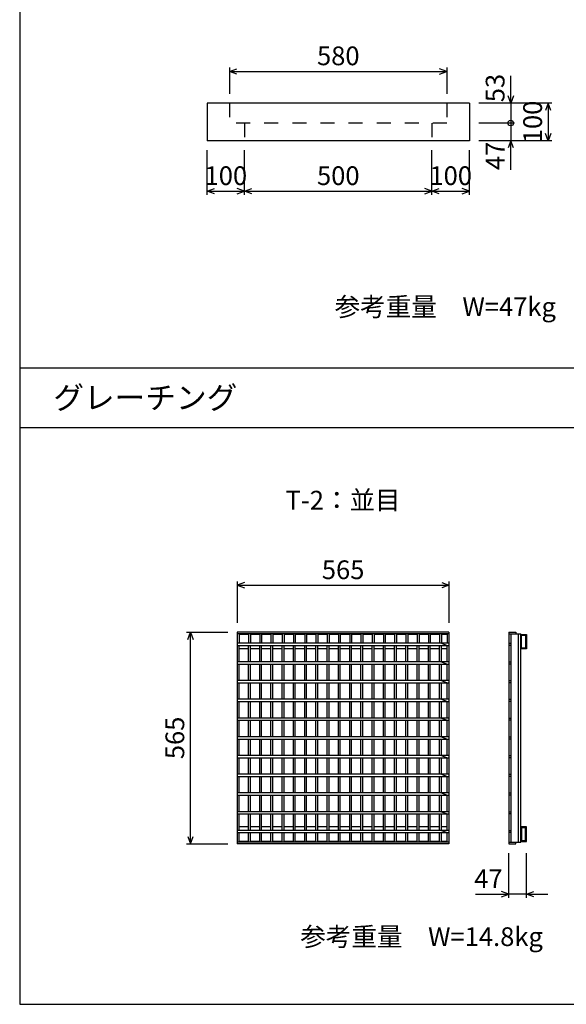
# Model space of a CAD drawing. Extents: x 0 to 25200, y 0 to 17820.
# Drawn here: x 15468 to 16927, y 11287 to 13916 of the extents above; entities that cross this region are included whole.
import ezdxf
from ezdxf.enums import TextEntityAlignment as Align

# ---------------------------------------------------------------- set-up
doc = ezdxf.new("R2010")
doc.units = 0
doc.header["$LTSCALE"] = 30
doc.header["$MEASUREMENT"] = 0
doc.linetypes.add('DASHED1', pattern=[2.5, 1.25, -1.25])
for name, color, linetype in [('DIM', 7, 'CONTINUOUS'), ('HATCH', 6, 'CONTINUOUS'), ('OUTLINE', 3, 'CONTINUOUS'), ('OUTLINE2', 4, 'CONTINUOUS'), ('TXT', 7, 'CONTINUOUS')]:
    doc.layers.add(name, color=color, linetype=linetype)

msp = doc.modelspace()

# ---------------------------------------------------------------- linework, layer by layer
at = {"layer": 'DIM', "linetype": 'Continuous'}
for p, q in [((16028.5, 13787.9), (16028.5, 13717.9)), ((16028.5, 13777.9), (16047.9, 13785)), ((16608.5, 13777.9), (16589, 13785)), ((16608.5, 13787.9), (16608.5, 13717.9)), ((16028.5, 13777.9), (16608.5, 13777.9)), ((16047.9, 13770.8), (16028.5, 13777.9)), ((16589, 13770.8), (16608.5, 13777.9)), ((16778.5, 13692.9), (16778.5, 13766.2)), ((16778.5, 13692.9), (16771.4, 13712.4)), ((16785.6, 13712.4), (16778.5, 13692.9)), ((16888.5, 13692.9), (16693.5, 13692.9)), ((16778.5, 13692.9), (16778.5, 13639.9)), ((16878.5, 13692.9), (16871.4, 13673.5)), ((16878.5, 13692.9), (16878.5, 13592.9)), ((16885.6, 13673.5), (16878.5, 13692.9)), ((16788.5, 13639.9), (16693.5, 13639.9)), ((16778.5, 13639.9), (16778.5, 13592.9)), ((16878.5, 13592.9), (16871.4, 13612.4)), ((16885.6, 13612.4), (16878.5, 13592.9)), ((15968.5, 13447.9), (15968.5, 13567.9)), ((16068.5, 13447.9), (16068.5, 13567.9)), ((16568.5, 13447.9), (16568.5, 13567.9)), ((16668.5, 13447.9), (16668.5, 13567.9)), ((16888.5, 13592.9), (16693.5, 13592.9)), ((16778.5, 13592.9), (16771.4, 13573.5)), ((16778.5, 13515.3), (16778.5, 13592.9)), ((16785.6, 13573.5), (16778.5, 13592.9)), ((15968.5, 13457.9), (15987.9, 13465)), ((16068.5, 13457.9), (16049, 13465)), ((16068.5, 13457.9), (16087.9, 13465)), ((16568.5, 13457.9), (16549, 13465)), ((16568.5, 13457.9), (16587.9, 13465)), ((16668.5, 13457.9), (16649, 13465)), ((15968.5, 13457.9), (16068.5, 13457.9)), ((15987.9, 13450.8), (15968.5, 13457.9)), ((16049, 13450.8), (16068.5, 13457.9)), ((16068.5, 13457.9), (16568.5, 13457.9)), ((16087.9, 13450.8), (16068.5, 13457.9)), ((16549, 13450.8), (16568.5, 13457.9)), ((16568.5, 13457.9), (16668.5, 13457.9)), ((16587.9, 13450.8), (16568.5, 13457.9)), ((16649, 13450.8), (16668.5, 13457.9)), ((15468.5, 12986.6), (21968.5, 12986.6)), ((15468.5, 12826.6), (21968.5, 12826.6)), ((16048.9, 12415.5), (16048.9, 12305.5)), ((16068.4, 12412.6), (16048.9, 12405.5)), ((16594.5, 12412.6), (16613.9, 12405.5)), ((16613.9, 12415.5), (16613.9, 12305.5)), ((16048.9, 12405.5), (16613.9, 12405.5)), ((16048.9, 12405.5), (16068.4, 12398.4)), ((16613.9, 12405.5), (16594.5, 12398.4)), ((15913.9, 12280.5), (16023.9, 12280.5)), ((15916.8, 12261.1), (15923.9, 12280.5)), ((15923.9, 11715.5), (15923.9, 12280.5)), ((15923.9, 12280.5), (15931, 12261.1)), ((15916.8, 11735), (15923.9, 11715.5)), ((15923.9, 11715.5), (15931, 11735)), ((15913.9, 11715.5), (16023.9, 11715.5)), ((16773.4, 11570.5), (16773.4, 11690.5)), ((16820.4, 11570.5), (16820.4, 11690.5)), ((16684.3, 11580.5), (16773.4, 11580.5)), ((16773.4, 11580.5), (16754, 11587.6)), ((16754, 11573.4), (16773.4, 11580.5)), ((16820.4, 11580.5), (16773.4, 11580.5)), ((16820.4, 11580.5), (16839.9, 11587.6)), ((16820.4, 11580.5), (16877.5, 11580.5)), ((16839.9, 11573.4), (16820.4, 11580.5))]:
    msp.add_line(p, q, dxfattribs=at)
msp.add_lwpolyline([(15468.5, 11286.6), (21968.5, 11286.6), (21968.5, 15586.6), (15468.5, 15586.6)], close=True, dxfattribs=at)
msp.add_circle((16778.5, 13639.9), 7.5, dxfattribs=at)
at = {"layer": 'HATCH'}
for p, q in [((16048.9, 12280.5), (16048.9, 11715.5)), ((16613.9, 12280.5), (16048.9, 12280.5)), ((16613.9, 12280.5), (16613.9, 11715.5)), ((16773.4, 12280.5), (16773.4, 11715.5)), ((16773.4, 12280.5), (16792.4, 12280.5)), ((16792.4, 12280.5), (16792.4, 12276)), ((16613.9, 12276), (16048.9, 12276)), ((16053.9, 12276), (16053.9, 12251)), ((16078.9, 12274.5), (16053.9, 12274.5)), ((16078.9, 12276), (16078.9, 12251)), ((16083.9, 12276), (16083.9, 12251)), ((16108.9, 12274.5), (16083.9, 12274.5)), ((16108.9, 12276), (16108.9, 12251)), ((16113.9, 12276), (16113.9, 12251)), ((16138.9, 12274.5), (16113.9, 12274.5)), ((16138.9, 12276), (16138.9, 12251)), ((16143.9, 12276), (16143.9, 12251)), ((16168.9, 12274.5), (16143.9, 12274.5)), ((16168.9, 12276), (16168.9, 12251)), ((16173.9, 12276), (16173.9, 12251)), ((16198.9, 12274.5), (16173.9, 12274.5)), ((16198.9, 12276), (16198.9, 12251)), ((16203.9, 12276), (16203.9, 12251)), ((16228.9, 12274.5), (16203.9, 12274.5)), ((16228.9, 12276), (16228.9, 12251)), ((16233.9, 12276), (16233.9, 12251)), ((16258.9, 12274.5), (16233.9, 12274.5)), ((16258.9, 12276), (16258.9, 12251)), ((16263.9, 12276), (16263.9, 12251)), ((16288.9, 12274.5), (16263.9, 12274.5)), ((16288.9, 12276), (16288.9, 12251)), ((16293.9, 12276), (16293.9, 12251)), ((16318.9, 12274.5), (16293.9, 12274.5)), ((16318.9, 12276), (16318.9, 12251)), ((16323.9, 12276), (16323.9, 12251)), ((16348.9, 12274.5), (16323.9, 12274.5)), ((16348.9, 12276), (16348.9, 12251)), ((16353.9, 12276), (16353.9, 12251)), ((16378.9, 12274.5), (16353.9, 12274.5)), ((16378.9, 12276), (16378.9, 12251)), ((16383.9, 12276), (16383.9, 12251)), ((16408.9, 12274.5), (16383.9, 12274.5)), ((16408.9, 12276), (16408.9, 12251)), ((16413.9, 12276), (16413.9, 12251)), ((16438.9, 12274.5), (16413.9, 12274.5)), ((16438.9, 12276), (16438.9, 12251)), ((16443.9, 12276), (16443.9, 12251)), ((16468.9, 12274.5), (16443.9, 12274.5)), ((16468.9, 12276), (16468.9, 12251)), ((16473.9, 12276), (16473.9, 12251)), ((16498.9, 12274.5), (16473.9, 12274.5)), ((16498.9, 12276), (16498.9, 12251)), ((16503.9, 12276), (16503.9, 12251)), ((16528.9, 12274.5), (16503.9, 12274.5)), ((16528.9, 12276), (16528.9, 12251)), ((16533.9, 12276), (16533.9, 12251)), ((16558.9, 12274.5), (16533.9, 12274.5)), ((16558.9, 12276), (16558.9, 12251)), ((16563.9, 12276), (16563.9, 12251)), ((16588.9, 12274.5), (16563.9, 12274.5)), ((16588.9, 12276), (16588.9, 12251)), ((16593.9, 12276), (16593.9, 12251)), ((16608.9, 12274.5), (16593.9, 12274.5)), ((16608.9, 12276), (16608.9, 12251)), ((16773.4, 12276), (16805.4, 12276)), ((16779.4, 11720), (16779.4, 12276)), ((16799.4, 11720), (16799.4, 12276)), ((16805.4, 11720), (16805.4, 12276)), ((16805.4, 12274.5), (16820.4, 12274.5)), ((16805.4, 12235.5), (16805.4, 12274.5)), ((16807.7, 12272.2), (16818.1, 12272.2)), ((16807.7, 12237.8), (16807.7, 12272.2)), ((16818.1, 12272.2), (16818.1, 12237.8)), ((16820.4, 12274.5), (16820.4, 12235.5)), ((16613.9, 12251), (16048.9, 12251)), ((16048.9, 12245), (16613.9, 12245)), ((16053.9, 12201), (16053.9, 12245)), ((16078.9, 12235.5), (16053.9, 12235.5)), ((16078.9, 12201), (16078.9, 12245)), ((16083.9, 12201), (16083.9, 12245)), ((16108.9, 12235.5), (16083.9, 12235.5)), ((16108.9, 12201), (16108.9, 12245)), ((16113.9, 12201), (16113.9, 12245)), ((16138.9, 12235.5), (16113.9, 12235.5)), ((16138.9, 12201), (16138.9, 12245)), ((16143.9, 12201), (16143.9, 12245)), ((16168.9, 12235.5), (16143.9, 12235.5)), ((16168.9, 12201), (16168.9, 12245)), ((16173.9, 12201), (16173.9, 12245)), ((16198.9, 12235.5), (16173.9, 12235.5)), ((16198.9, 12201), (16198.9, 12245)), ((16203.9, 12201), (16203.9, 12245)), ((16228.9, 12235.5), (16203.9, 12235.5)), ((16228.9, 12201), (16228.9, 12245)), ((16233.9, 12201), (16233.9, 12245)), ((16258.9, 12235.5), (16233.9, 12235.5)), ((16258.9, 12201), (16258.9, 12245)), ((16263.9, 12201), (16263.9, 12245)), ((16288.9, 12235.5), (16263.9, 12235.5)), ((16288.9, 12201), (16288.9, 12245)), ((16293.9, 12201), (16293.9, 12245)), ((16318.9, 12235.5), (16293.9, 12235.5)), ((16318.9, 12201), (16318.9, 12245)), ((16323.9, 12201), (16323.9, 12245)), ((16348.9, 12235.5), (16323.9, 12235.5)), ((16348.9, 12201), (16348.9, 12245)), ((16353.9, 12201), (16353.9, 12245)), ((16378.9, 12235.5), (16353.9, 12235.5)), ((16378.9, 12201), (16378.9, 12245)), ((16383.9, 12201), (16383.9, 12245)), ((16408.9, 12235.5), (16383.9, 12235.5)), ((16408.9, 12201), (16408.9, 12245)), ((16413.9, 12201), (16413.9, 12245)), ((16438.9, 12235.5), (16413.9, 12235.5)), ((16438.9, 12201), (16438.9, 12245)), ((16443.9, 12201), (16443.9, 12245)), ((16468.9, 12235.5), (16443.9, 12235.5)), ((16468.9, 12201), (16468.9, 12245)), ((16473.9, 12201), (16473.9, 12245)), ((16498.9, 12235.5), (16473.9, 12235.5)), ((16498.9, 12201), (16498.9, 12245)), ((16503.9, 12201), (16503.9, 12245)), ((16528.9, 12235.5), (16503.9, 12235.5)), ((16528.9, 12201), (16528.9, 12245)), ((16533.9, 12201), (16533.9, 12245)), ((16558.9, 12235.5), (16533.9, 12235.5)), ((16558.9, 12201), (16558.9, 12245)), ((16563.9, 12201), (16563.9, 12245)), ((16588.9, 12235.5), (16563.9, 12235.5)), ((16588.9, 12201), (16588.9, 12245)), ((16593.9, 12251), (16608.9, 12245)), ((16593.9, 12201), (16593.9, 12245)), ((16608.9, 12235.5), (16593.9, 12235.5)), ((16608.9, 12201), (16608.9, 12245)), ((16773.4, 12251), (16779.4, 12251)), ((16779.4, 12245), (16773.4, 12245)), ((16820.4, 12235.5), (16805.4, 12235.5)), ((16818.1, 12237.8), (16807.7, 12237.8)), ((16613.9, 12201), (16048.9, 12201)), ((16593.9, 12201), (16608.9, 12195)), ((16773.4, 12201), (16779.4, 12201)), ((16048.9, 12195), (16613.9, 12195)), ((16053.9, 12151), (16053.9, 12195)), ((16078.9, 12151), (16078.9, 12195)), ((16083.9, 12151), (16083.9, 12195)), ((16108.9, 12151), (16108.9, 12195)), ((16113.9, 12151), (16113.9, 12195)), ((16138.9, 12151), (16138.9, 12195)), ((16143.9, 12151), (16143.9, 12195)), ((16168.9, 12151), (16168.9, 12195)), ((16173.9, 12151), (16173.9, 12195)), ((16198.9, 12151), (16198.9, 12195)), ((16203.9, 12151), (16203.9, 12195)), ((16228.9, 12151), (16228.9, 12195)), ((16233.9, 12151), (16233.9, 12195)), ((16258.9, 12151), (16258.9, 12195)), ((16263.9, 12151), (16263.9, 12195)), ((16288.9, 12151), (16288.9, 12195)), ((16293.9, 12151), (16293.9, 12195)), ((16318.9, 12151), (16318.9, 12195)), ((16323.9, 12151), (16323.9, 12195)), ((16348.9, 12151), (16348.9, 12195)), ((16353.9, 12151), (16353.9, 12195)), ((16378.9, 12151), (16378.9, 12195)), ((16383.9, 12151), (16383.9, 12195)), ((16408.9, 12151), (16408.9, 12195)), ((16413.9, 12151), (16413.9, 12195)), ((16438.9, 12151), (16438.9, 12195)), ((16443.9, 12151), (16443.9, 12195)), ((16468.9, 12151), (16468.9, 12195)), ((16473.9, 12151), (16473.9, 12195)), ((16498.9, 12151), (16498.9, 12195)), ((16503.9, 12151), (16503.9, 12195)), ((16528.9, 12151), (16528.9, 12195)), ((16533.9, 12151), (16533.9, 12195)), ((16558.9, 12151), (16558.9, 12195)), ((16563.9, 12151), (16563.9, 12195)), ((16588.9, 12151), (16588.9, 12195)), ((16593.9, 12151), (16593.9, 12195)), ((16608.9, 12151), (16608.9, 12195)), ((16779.4, 12195), (16773.4, 12195)), ((16613.9, 12151), (16048.9, 12151)), ((16593.9, 12151), (16608.9, 12145)), ((16773.4, 12151), (16779.4, 12151)), ((16048.9, 12145), (16613.9, 12145)), ((16053.9, 12101), (16053.9, 12145)), ((16078.9, 12101), (16078.9, 12145)), ((16083.9, 12101), (16083.9, 12145)), ((16108.9, 12101), (16108.9, 12145)), ((16113.9, 12101), (16113.9, 12145)), ((16138.9, 12101), (16138.9, 12145)), ((16143.9, 12101), (16143.9, 12145)), ((16168.9, 12101), (16168.9, 12145)), ((16173.9, 12101), (16173.9, 12145)), ((16198.9, 12101), (16198.9, 12145)), ((16203.9, 12101), (16203.9, 12145)), ((16228.9, 12101), (16228.9, 12145)), ((16233.9, 12101), (16233.9, 12145)), ((16258.9, 12101), (16258.9, 12145)), ((16263.9, 12101), (16263.9, 12145)), ((16288.9, 12101), (16288.9, 12145)), ((16293.9, 12101), (16293.9, 12145)), ((16318.9, 12101), (16318.9, 12145)), ((16323.9, 12101), (16323.9, 12145)), ((16348.9, 12101), (16348.9, 12145)), ((16353.9, 12101), (16353.9, 12145)), ((16378.9, 12101), (16378.9, 12145)), ((16383.9, 12101), (16383.9, 12145)), ((16408.9, 12101), (16408.9, 12145)), ((16413.9, 12101), (16413.9, 12145)), ((16438.9, 12101), (16438.9, 12145)), ((16443.9, 12101), (16443.9, 12145)), ((16468.9, 12101), (16468.9, 12145)), ((16473.9, 12101), (16473.9, 12145)), ((16498.9, 12101), (16498.9, 12145)), ((16503.9, 12101), (16503.9, 12145)), ((16528.9, 12101), (16528.9, 12145)), ((16533.9, 12101), (16533.9, 12145)), ((16558.9, 12101), (16558.9, 12145)), ((16563.9, 12101), (16563.9, 12145)), ((16588.9, 12101), (16588.9, 12145)), ((16593.9, 12101), (16593.9, 12145)), ((16608.9, 12101), (16608.9, 12145)), ((16779.4, 12145), (16773.4, 12145)), ((16613.9, 12101), (16048.9, 12101)), ((16593.9, 12101), (16608.9, 12095)), ((16773.4, 12101), (16779.4, 12101)), ((16048.9, 12095), (16613.9, 12095)), ((16053.9, 12051), (16053.9, 12095)), ((16078.9, 12051), (16078.9, 12095)), ((16083.9, 12051), (16083.9, 12095)), ((16108.9, 12051), (16108.9, 12095)), ((16113.9, 12051), (16113.9, 12095)), ((16138.9, 12051), (16138.9, 12095)), ((16143.9, 12051), (16143.9, 12095)), ((16168.9, 12051), (16168.9, 12095)), ((16173.9, 12051), (16173.9, 12095)), ((16198.9, 12051), (16198.9, 12095)), ((16203.9, 12051), (16203.9, 12095)), ((16228.9, 12051), (16228.9, 12095)), ((16233.9, 12051), (16233.9, 12095)), ((16258.9, 12051), (16258.9, 12095)), ((16263.9, 12051), (16263.9, 12095)), ((16288.9, 12051), (16288.9, 12095)), ((16293.9, 12051), (16293.9, 12095)), ((16318.9, 12051), (16318.9, 12095)), ((16323.9, 12051), (16323.9, 12095)), ((16348.9, 12051), (16348.9, 12095)), ((16353.9, 12051), (16353.9, 12095)), ((16378.9, 12051), (16378.9, 12095)), ((16383.9, 12051), (16383.9, 12095)), ((16408.9, 12051), (16408.9, 12095)), ((16413.9, 12051), (16413.9, 12095)), ((16438.9, 12051), (16438.9, 12095)), ((16443.9, 12051), (16443.9, 12095)), ((16468.9, 12051), (16468.9, 12095)), ((16473.9, 12051), (16473.9, 12095)), ((16498.9, 12051), (16498.9, 12095)), ((16503.9, 12051), (16503.9, 12095)), ((16528.9, 12051), (16528.9, 12095)), ((16533.9, 12051), (16533.9, 12095)), ((16558.9, 12051), (16558.9, 12095)), ((16563.9, 12051), (16563.9, 12095)), ((16588.9, 12051), (16588.9, 12095)), ((16593.9, 12051), (16593.9, 12095)), ((16608.9, 12051), (16608.9, 12095)), ((16779.4, 12095), (16773.4, 12095)), ((16613.9, 12051), (16048.9, 12051)), ((16048.9, 12045), (16613.9, 12045)), ((16053.9, 12001), (16053.9, 12045)), ((16078.9, 12001), (16078.9, 12045)), ((16083.9, 12001), (16083.9, 12045)), ((16108.9, 12001), (16108.9, 12045)), ((16113.9, 12001), (16113.9, 12045)), ((16138.9, 12001), (16138.9, 12045)), ((16143.9, 12001), (16143.9, 12045)), ((16168.9, 12001), (16168.9, 12045)), ((16173.9, 12001), (16173.9, 12045)), ((16198.9, 12001), (16198.9, 12045)), ((16203.9, 12001), (16203.9, 12045)), ((16228.9, 12001), (16228.9, 12045)), ((16233.9, 12001), (16233.9, 12045)), ((16258.9, 12001), (16258.9, 12045)), ((16263.9, 12001), (16263.9, 12045)), ((16288.9, 12001), (16288.9, 12045)), ((16293.9, 12001), (16293.9, 12045)), ((16318.9, 12001), (16318.9, 12045)), ((16323.9, 12001), (16323.9, 12045)), ((16348.9, 12001), (16348.9, 12045)), ((16353.9, 12001), (16353.9, 12045)), ((16378.9, 12001), (16378.9, 12045)), ((16383.9, 12001), (16383.9, 12045)), ((16408.9, 12001), (16408.9, 12045)), ((16413.9, 12001), (16413.9, 12045)), ((16438.9, 12001), (16438.9, 12045)), ((16443.9, 12001), (16443.9, 12045)), ((16468.9, 12001), (16468.9, 12045)), ((16473.9, 12001), (16473.9, 12045)), ((16498.9, 12001), (16498.9, 12045)), ((16503.9, 12001), (16503.9, 12045)), ((16528.9, 12001), (16528.9, 12045)), ((16533.9, 12001), (16533.9, 12045)), ((16558.9, 12001), (16558.9, 12045)), ((16563.9, 12001), (16563.9, 12045)), ((16588.9, 12001), (16588.9, 12045)), ((16593.9, 12051), (16608.9, 12045)), ((16593.9, 12001), (16593.9, 12045)), ((16608.9, 12001), (16608.9, 12045)), ((16773.4, 12051), (16779.4, 12051)), ((16779.4, 12045), (16773.4, 12045)), ((16613.9, 12001), (16048.9, 12001)), ((16048.9, 11995), (16613.9, 11995)), ((16053.9, 11951), (16053.9, 11995)), ((16078.9, 11951), (16078.9, 11995)), ((16083.9, 11951), (16083.9, 11995)), ((16108.9, 11951), (16108.9, 11995)), ((16113.9, 11951), (16113.9, 11995)), ((16138.9, 11951), (16138.9, 11995)), ((16143.9, 11951), (16143.9, 11995)), ((16168.9, 11951), (16168.9, 11995)), ((16173.9, 11951), (16173.9, 11995)), ((16198.9, 11951), (16198.9, 11995)), ((16203.9, 11951), (16203.9, 11995)), ((16228.9, 11951), (16228.9, 11995)), ((16233.9, 11951), (16233.9, 11995)), ((16258.9, 11951), (16258.9, 11995)), ((16263.9, 11951), (16263.9, 11995)), ((16288.9, 11951), (16288.9, 11995)), ((16293.9, 11951), (16293.9, 11995)), ((16318.9, 11951), (16318.9, 11995)), ((16323.9, 11951), (16323.9, 11995)), ((16348.9, 11951), (16348.9, 11995)), ((16353.9, 11951), (16353.9, 11995)), ((16378.9, 11951), (16378.9, 11995)), ((16383.9, 11951), (16383.9, 11995)), ((16408.9, 11951), (16408.9, 11995)), ((16413.9, 11951), (16413.9, 11995)), ((16438.9, 11951), (16438.9, 11995)), ((16443.9, 11951), (16443.9, 11995)), ((16468.9, 11951), (16468.9, 11995)), ((16473.9, 11951), (16473.9, 11995)), ((16498.9, 11951), (16498.9, 11995)), ((16503.9, 11951), (16503.9, 11995)), ((16528.9, 11951), (16528.9, 11995)), ((16533.9, 11951), (16533.9, 11995)), ((16558.9, 11951), (16558.9, 11995)), ((16563.9, 11951), (16563.9, 11995)), ((16588.9, 11951), (16588.9, 11995)), ((16593.9, 12001), (16608.9, 11995)), ((16593.9, 11951), (16593.9, 11995)), ((16608.9, 11951), (16608.9, 11995)), ((16773.4, 12001), (16779.4, 12001)), ((16779.4, 11995), (16773.4, 11995)), ((16613.9, 11951), (16048.9, 11951)), ((16048.9, 11945), (16613.9, 11945)), ((16053.9, 11901), (16053.9, 11945)), ((16078.9, 11901), (16078.9, 11945)), ((16083.9, 11901), (16083.9, 11945)), ((16108.9, 11901), (16108.9, 11945)), ((16113.9, 11901), (16113.9, 11945)), ((16138.9, 11901), (16138.9, 11945)), ((16143.9, 11901), (16143.9, 11945)), ((16168.9, 11901), (16168.9, 11945)), ((16173.9, 11901), (16173.9, 11945)), ((16198.9, 11901), (16198.9, 11945)), ((16203.9, 11901), (16203.9, 11945)), ((16228.9, 11901), (16228.9, 11945)), ((16233.9, 11901), (16233.9, 11945)), ((16258.9, 11901), (16258.9, 11945)), ((16263.9, 11901), (16263.9, 11945)), ((16288.9, 11901), (16288.9, 11945)), ((16293.9, 11901), (16293.9, 11945)), ((16318.9, 11901), (16318.9, 11945)), ((16323.9, 11901), (16323.9, 11945)), ((16348.9, 11901), (16348.9, 11945)), ((16353.9, 11901), (16353.9, 11945)), ((16378.9, 11901), (16378.9, 11945)), ((16383.9, 11901), (16383.9, 11945)), ((16408.9, 11901), (16408.9, 11945)), ((16413.9, 11901), (16413.9, 11945)), ((16438.9, 11901), (16438.9, 11945)), ((16443.9, 11901), (16443.9, 11945)), ((16468.9, 11901), (16468.9, 11945)), ((16473.9, 11901), (16473.9, 11945)), ((16498.9, 11901), (16498.9, 11945)), ((16503.9, 11901), (16503.9, 11945)), ((16528.9, 11901), (16528.9, 11945)), ((16533.9, 11901), (16533.9, 11945)), ((16558.9, 11901), (16558.9, 11945)), ((16563.9, 11901), (16563.9, 11945)), ((16588.9, 11901), (16588.9, 11945)), ((16593.9, 11951), (16608.9, 11945)), ((16593.9, 11901), (16593.9, 11945)), ((16608.9, 11901), (16608.9, 11945)), ((16773.4, 11951), (16779.4, 11951)), ((16779.4, 11945), (16773.4, 11945)), ((16613.9, 11901), (16048.9, 11901)), ((16048.9, 11895), (16613.9, 11895)), ((16053.9, 11851), (16053.9, 11895)), ((16078.9, 11851), (16078.9, 11895)), ((16083.9, 11851), (16083.9, 11895)), ((16108.9, 11851), (16108.9, 11895)), ((16113.9, 11851), (16113.9, 11895)), ((16138.9, 11851), (16138.9, 11895)), ((16143.9, 11851), (16143.9, 11895)), ((16168.9, 11851), (16168.9, 11895)), ((16173.9, 11851), (16173.9, 11895)), ((16198.9, 11851), (16198.9, 11895)), ((16203.9, 11851), (16203.9, 11895)), ((16228.9, 11851), (16228.9, 11895)), ((16233.9, 11851), (16233.9, 11895)), ((16258.9, 11851), (16258.9, 11895)), ((16263.9, 11851), (16263.9, 11895)), ((16288.9, 11851), (16288.9, 11895)), ((16293.9, 11851), (16293.9, 11895)), ((16318.9, 11851), (16318.9, 11895)), ((16323.9, 11851), (16323.9, 11895)), ((16348.9, 11851), (16348.9, 11895)), ((16353.9, 11851), (16353.9, 11895)), ((16378.9, 11851), (16378.9, 11895)), ((16383.9, 11851), (16383.9, 11895)), ((16408.9, 11851), (16408.9, 11895)), ((16413.9, 11851), (16413.9, 11895)), ((16438.9, 11851), (16438.9, 11895)), ((16443.9, 11851), (16443.9, 11895)), ((16468.9, 11851), (16468.9, 11895)), ((16473.9, 11851), (16473.9, 11895)), ((16498.9, 11851), (16498.9, 11895)), ((16503.9, 11851), (16503.9, 11895)), ((16528.9, 11851), (16528.9, 11895)), ((16533.9, 11851), (16533.9, 11895)), ((16558.9, 11851), (16558.9, 11895)), ((16563.9, 11851), (16563.9, 11895)), ((16588.9, 11851), (16588.9, 11895)), ((16593.9, 11901), (16608.9, 11895)), ((16593.9, 11851), (16593.9, 11895)), ((16608.9, 11851), (16608.9, 11895)), ((16773.4, 11901), (16779.4, 11901)), ((16779.4, 11895), (16773.4, 11895)), ((16613.9, 11851), (16048.9, 11851)), ((16048.9, 11845), (16613.9, 11845)), ((16053.9, 11801), (16053.9, 11845)), ((16078.9, 11801), (16078.9, 11845)), ((16083.9, 11801), (16083.9, 11845)), ((16108.9, 11801), (16108.9, 11845)), ((16113.9, 11801), (16113.9, 11845)), ((16138.9, 11801), (16138.9, 11845)), ((16143.9, 11801), (16143.9, 11845)), ((16168.9, 11801), (16168.9, 11845)), ((16173.9, 11801), (16173.9, 11845)), ((16198.9, 11801), (16198.9, 11845)), ((16203.9, 11801), (16203.9, 11845)), ((16228.9, 11801), (16228.9, 11845)), ((16233.9, 11801), (16233.9, 11845)), ((16258.9, 11801), (16258.9, 11845)), ((16263.9, 11801), (16263.9, 11845)), ((16288.9, 11801), (16288.9, 11845)), ((16293.9, 11801), (16293.9, 11845)), ((16318.9, 11801), (16318.9, 11845)), ((16323.9, 11801), (16323.9, 11845)), ((16348.9, 11801), (16348.9, 11845)), ((16353.9, 11801), (16353.9, 11845)), ((16378.9, 11801), (16378.9, 11845)), ((16383.9, 11801), (16383.9, 11845)), ((16408.9, 11801), (16408.9, 11845)), ((16413.9, 11801), (16413.9, 11845)), ((16438.9, 11801), (16438.9, 11845)), ((16443.9, 11801), (16443.9, 11845)), ((16468.9, 11801), (16468.9, 11845)), ((16473.9, 11801), (16473.9, 11845)), ((16498.9, 11801), (16498.9, 11845)), ((16503.9, 11801), (16503.9, 11845)), ((16528.9, 11801), (16528.9, 11845)), ((16533.9, 11801), (16533.9, 11845)), ((16558.9, 11801), (16558.9, 11845)), ((16563.9, 11801), (16563.9, 11845)), ((16588.9, 11801), (16588.9, 11845)), ((16593.9, 11851), (16608.9, 11845)), ((16593.9, 11801), (16593.9, 11845)), ((16608.9, 11801), (16608.9, 11845)), ((16773.4, 11851), (16779.4, 11851)), ((16779.4, 11845), (16773.4, 11845)), ((16613.9, 11801), (16048.9, 11801)), ((16048.9, 11795), (16613.9, 11795)), ((16053.9, 11751), (16053.9, 11795)), ((16078.9, 11751), (16078.9, 11795)), ((16083.9, 11751), (16083.9, 11795)), ((16108.9, 11751), (16108.9, 11795)), ((16113.9, 11751), (16113.9, 11795)), ((16138.9, 11751), (16138.9, 11795)), ((16143.9, 11751), (16143.9, 11795)), ((16168.9, 11751), (16168.9, 11795)), ((16173.9, 11751), (16173.9, 11795)), ((16198.9, 11751), (16198.9, 11795)), ((16203.9, 11751), (16203.9, 11795)), ((16228.9, 11751), (16228.9, 11795)), ((16233.9, 11751), (16233.9, 11795)), ((16258.9, 11751), (16258.9, 11795)), ((16263.9, 11751), (16263.9, 11795)), ((16288.9, 11751), (16288.9, 11795)), ((16293.9, 11751), (16293.9, 11795)), ((16318.9, 11751), (16318.9, 11795)), ((16323.9, 11751), (16323.9, 11795)), ((16348.9, 11751), (16348.9, 11795)), ((16353.9, 11751), (16353.9, 11795)), ((16378.9, 11751), (16378.9, 11795)), ((16383.9, 11751), (16383.9, 11795)), ((16408.9, 11751), (16408.9, 11795)), ((16413.9, 11751), (16413.9, 11795)), ((16438.9, 11751), (16438.9, 11795)), ((16443.9, 11751), (16443.9, 11795)), ((16468.9, 11751), (16468.9, 11795)), ((16473.9, 11751), (16473.9, 11795)), ((16498.9, 11751), (16498.9, 11795)), ((16503.9, 11751), (16503.9, 11795)), ((16528.9, 11751), (16528.9, 11795)), ((16533.9, 11751), (16533.9, 11795)), ((16558.9, 11751), (16558.9, 11795)), ((16563.9, 11751), (16563.9, 11795)), ((16588.9, 11751), (16588.9, 11795)), ((16593.9, 11801), (16608.9, 11795)), ((16593.9, 11751), (16593.9, 11795)), ((16608.9, 11751), (16608.9, 11795)), ((16773.4, 11801), (16779.4, 11801)), ((16779.4, 11795), (16773.4, 11795)), ((16078.9, 11760.5), (16053.9, 11760.5)), ((16108.9, 11760.5), (16083.9, 11760.5)), ((16138.9, 11760.5), (16113.9, 11760.5)), ((16168.9, 11760.5), (16143.9, 11760.5)), ((16198.9, 11760.5), (16173.9, 11760.5)), ((16228.9, 11760.5), (16203.9, 11760.5)), ((16258.9, 11760.5), (16233.9, 11760.5)), ((16288.9, 11760.5), (16263.9, 11760.5)), ((16318.9, 11760.5), (16293.9, 11760.5)), ((16348.9, 11760.5), (16323.9, 11760.5)), ((16378.9, 11760.5), (16353.9, 11760.5)), ((16408.9, 11760.5), (16383.9, 11760.5)), ((16438.9, 11760.5), (16413.9, 11760.5)), ((16468.9, 11760.5), (16443.9, 11760.5)), ((16498.9, 11760.5), (16473.9, 11760.5)), ((16528.9, 11760.5), (16503.9, 11760.5)), ((16558.9, 11760.5), (16533.9, 11760.5)), ((16588.9, 11760.5), (16563.9, 11760.5)), ((16608.9, 11760.5), (16593.9, 11760.5)), ((16820.4, 11760.5), (16805.4, 11760.5)), ((16805.4, 11760.5), (16805.4, 11721.5)), ((16818.1, 11758.2), (16807.7, 11758.2)), ((16807.7, 11758.2), (16807.7, 11723.8)), ((16818.1, 11723.8), (16818.1, 11758.2)), ((16820.4, 11721.5), (16820.4, 11760.5)), ((16613.9, 11751), (16048.9, 11751)), ((16048.9, 11745), (16613.9, 11745)), ((16053.9, 11720), (16053.9, 11745)), ((16078.9, 11720), (16078.9, 11745)), ((16083.9, 11720), (16083.9, 11745)), ((16108.9, 11720), (16108.9, 11745)), ((16113.9, 11720), (16113.9, 11745)), ((16138.9, 11720), (16138.9, 11745)), ((16143.9, 11720), (16143.9, 11745)), ((16168.9, 11720), (16168.9, 11745)), ((16173.9, 11720), (16173.9, 11745)), ((16198.9, 11720), (16198.9, 11745)), ((16203.9, 11720), (16203.9, 11745)), ((16228.9, 11720), (16228.9, 11745)), ((16233.9, 11720), (16233.9, 11745)), ((16258.9, 11720), (16258.9, 11745)), ((16263.9, 11720), (16263.9, 11745)), ((16288.9, 11720), (16288.9, 11745)), ((16293.9, 11720), (16293.9, 11745)), ((16318.9, 11720), (16318.9, 11745)), ((16323.9, 11720), (16323.9, 11745)), ((16348.9, 11720), (16348.9, 11745)), ((16353.9, 11720), (16353.9, 11745)), ((16378.9, 11720), (16378.9, 11745)), ((16383.9, 11720), (16383.9, 11745)), ((16408.9, 11720), (16408.9, 11745)), ((16413.9, 11720), (16413.9, 11745)), ((16438.9, 11720), (16438.9, 11745)), ((16443.9, 11720), (16443.9, 11745)), ((16468.9, 11720), (16468.9, 11745)), ((16473.9, 11720), (16473.9, 11745)), ((16498.9, 11720), (16498.9, 11745)), ((16503.9, 11720), (16503.9, 11745)), ((16528.9, 11720), (16528.9, 11745)), ((16533.9, 11720), (16533.9, 11745)), ((16558.9, 11720), (16558.9, 11745)), ((16563.9, 11720), (16563.9, 11745)), ((16588.9, 11720), (16588.9, 11745)), ((16593.9, 11751), (16608.9, 11745)), ((16593.9, 11720), (16593.9, 11745)), ((16608.9, 11720), (16608.9, 11745)), ((16773.4, 11751), (16779.4, 11751)), ((16779.4, 11745), (16773.4, 11745)), ((16613.9, 11720), (16048.9, 11720)), ((16613.9, 11715.5), (16048.9, 11715.5)), ((16078.9, 11721.5), (16053.9, 11721.5)), ((16108.9, 11721.5), (16083.9, 11721.5)), ((16138.9, 11721.5), (16113.9, 11721.5)), ((16168.9, 11721.5), (16143.9, 11721.5)), ((16198.9, 11721.5), (16173.9, 11721.5)), ((16228.9, 11721.5), (16203.9, 11721.5)), ((16258.9, 11721.5), (16233.9, 11721.5)), ((16288.9, 11721.5), (16263.9, 11721.5)), ((16318.9, 11721.5), (16293.9, 11721.5)), ((16348.9, 11721.5), (16323.9, 11721.5)), ((16378.9, 11721.5), (16353.9, 11721.5)), ((16408.9, 11721.5), (16383.9, 11721.5)), ((16438.9, 11721.5), (16413.9, 11721.5)), ((16468.9, 11721.5), (16443.9, 11721.5)), ((16498.9, 11721.5), (16473.9, 11721.5)), ((16528.9, 11721.5), (16503.9, 11721.5)), ((16558.9, 11721.5), (16533.9, 11721.5)), ((16588.9, 11721.5), (16563.9, 11721.5)), ((16608.9, 11721.5), (16593.9, 11721.5)), ((16773.4, 11720), (16805.4, 11720)), ((16773.4, 11715.5), (16792.4, 11715.5)), ((16792.4, 11715.5), (16792.4, 11720)), ((16805.4, 11721.5), (16820.4, 11721.5)), ((16807.7, 11723.8), (16818.1, 11723.8))]:
    msp.add_line(p, q, dxfattribs=at)
at = {"layer": 'OUTLINE', "linetype": 'Continuous'}
for p, q in [((15968.5, 13692.9), (15968.5, 13592.9)), ((16668.5, 13692.9), (15968.5, 13692.9)), ((16668.5, 13692.9), (16668.5, 13592.9)), ((16668.5, 13592.9), (15968.5, 13592.9))]:
    msp.add_line(p, q, dxfattribs=at)
at = {"layer": 'OUTLINE2', "linetype": 'DASHED1'}
for p, q in [((16028.5, 13692.9), (16028.5, 13639.9)), ((16608.5, 13692.9), (16608.5, 13639.9)), ((16608.5, 13639.9), (16028.5, 13639.9)), ((16068.5, 13639.9), (16068.5, 13592.9)), ((16568.5, 13639.9), (16568.5, 13592.9))]:
    msp.add_line(p, q, dxfattribs=at)

# ---------------------------------------------------------------- texts
at = {"layer": 'DIM', "linetype": 'Continuous'}
for s, p in [('580', (16318.5, 13812.9)), ('100', (16018.5, 13492.9)), ('500', (16318.5, 13492.9)), ('100', (16618.5, 13492.9)), ('565', (16331.4, 12440.5)), ('47', (16719.2, 11615.5))]:
    msp.add_text(s, height=50, dxfattribs=at).set_placement(p, align=Align.MIDDLE)
for s, p in [('53', (16743.5, 13733.4)), ('100', (16843.5, 13642.9)), ('47', (16743.5, 13552.2)), ('565', (15888.9, 11998))]:
    msp.add_text(s, height=50, rotation=90, dxfattribs=at).set_placement(p, align=Align.MIDDLE)
at = {"layer": 'DIM'}
msp.add_text('参考重量\u3000W=47kg', height=50, dxfattribs=at).set_placement((16308.6, 13108.7), align=Align.BOTTOM_LEFT)
msp.add_text('参考重量\u3000W=14.8kg', height=50, dxfattribs=at).set_placement((16217, 11442.2))
at = {"layer": 'TXT'}
msp.add_text('グレーチング', height=60, dxfattribs=at).set_placement((15558, 12906.6), align=Align.MIDDLE_LEFT)
msp.add_text('T-2：並目', height=50, dxfattribs=at).set_placement((16331.4, 12626.4), align=Align.MIDDLE)

doc.saveas('drawing.dxf')
